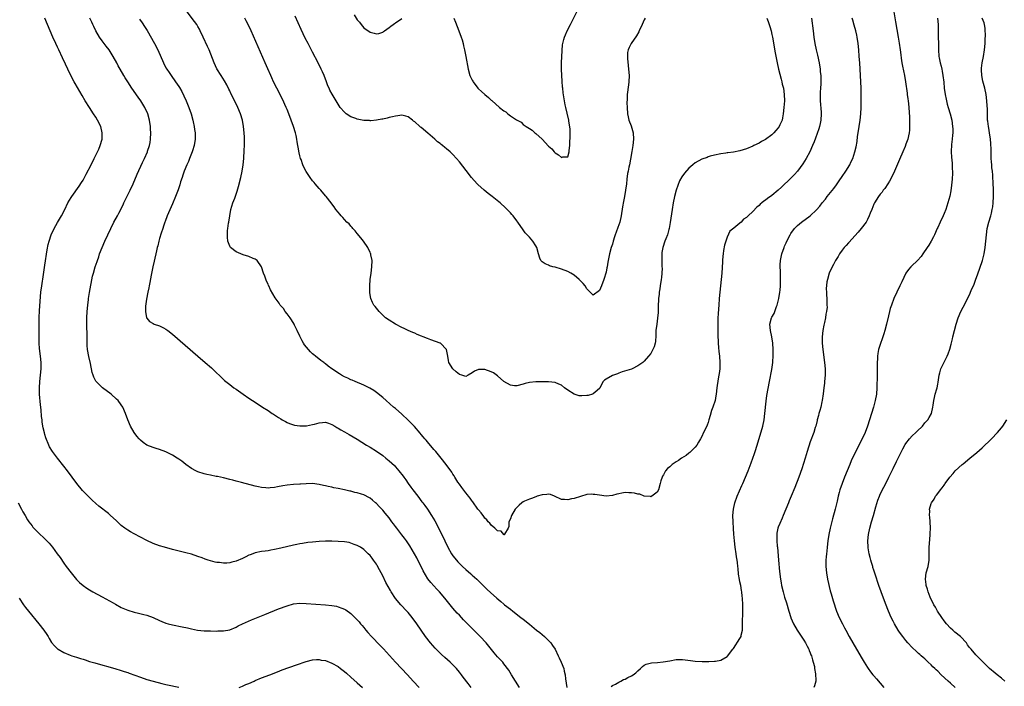
# Model space of a CAD drawing. Units: inches. Extents: x 2559000 to 2562000, y 1505156 to 1506000.
# Drawn here: x 2561535 to 2561844, y 1505361 to 1505570 of the extents above; entities that cross this region are included whole.
import ezdxf

# ---------------------------------------------------------------- set-up
doc = ezdxf.new("R2010")
doc.units = ezdxf.units.IN
doc.header["$MEASUREMENT"] = 0
doc.layers.add('LD25591503_10ft', color=132, linetype='Continuous')

msp = doc.modelspace()

# ---------------------------------------------------------------- linework, layer by layer
at = {"layer": 'LD25591503_10ft'}
for points, elevation in [([(2561671.28, 1505571), (2561671.77, 1505569.77), (2561672.32, 1505568.32), (2561672.87, 1505567), (2561673.57, 1505565), (2561673.84, 1505564.16), (2561674.15, 1505563), (2561674.28, 1505562.28), (2561674.64, 1505561), (2561675.08, 1505559), (2561675.76, 1505555), (2561676.34, 1505553), (2561676.54, 1505552.54), (2561677, 1505551.55), (2561677.18, 1505551.18), (2561677.29, 1505551), (2561678.82, 1505549), (2561679, 1505548.8), (2561679.94, 1505547.94), (2561681, 1505547), (2561682.11, 1505546.11), (2561683, 1505545.28), (2561683.16, 1505545.16), (2561685.63, 1505543), (2561687, 1505541.89), (2561687.56, 1505541.56), (2561688.23, 1505541), (2561689, 1505540.38), (2561690.95, 1505539.05), (2561692.34, 1505538.34), (2561693, 1505537.67), (2561693.99, 1505537), (2561695, 1505536.37), (2561695.8, 1505535.8), (2561696.69, 1505535), (2561697, 1505534.8), (2561699, 1505533), (2561701, 1505530.87), (2561702.03, 1505530.03), (2561702.73, 1505529), (2561703, 1505528.71), (2561704.14, 1505528.14), (2561705, 1505527.24), (2561705.49, 1505527.49), (2561707, 1505527.52), (2561707.48, 1505529), (2561707.47, 1505529.47), (2561707.6, 1505531), (2561707.6, 1505531.6), (2561707.79, 1505534.21), (2561707.71, 1505536.29), (2561707.38, 1505538.62), (2561707.3, 1505539), (2561706.79, 1505541.21), (2561706.35, 1505543), (2561706.16, 1505543.84), (2561705.93, 1505545), (2561705.54, 1505547.54), (2561705.41, 1505549), (2561705.36, 1505549.36), (2561705.24, 1505551.24), (2561705.14, 1505553), (2561705.07, 1505555), (2561705.08, 1505556.92), (2561705.22, 1505560.78), (2561705.38, 1505562.62), (2561705.43, 1505563), (2561705.74, 1505564.26), (2561705.96, 1505565), (2561706.26, 1505565.74), (2561706.84, 1505567), (2561707.81, 1505569), (2561710.25, 1505573.75)], 10220), ([(2561676.68, 1505361), (2561675.73, 1505362.27), (2561674.23, 1505364.23), (2561673.67, 1505365), (2561673, 1505365.88), (2561672.08, 1505367), (2561671, 1505368.14), (2561670.11, 1505369), (2561668.45, 1505370.45), (2561667.39, 1505371.39), (2561666.37, 1505372.37), (2561665.38, 1505373.38), (2561663.95, 1505375), (2561662.44, 1505377), (2561659.72, 1505381), (2561658.25, 1505383), (2561657, 1505384.51), (2561656.58, 1505385), (2561654.69, 1505387), (2561652.98, 1505388.98), (2561651.64, 1505391), (2561651.4, 1505391.4), (2561650, 1505394), (2561649, 1505396.03), (2561647.96, 1505397.96), (2561647.25, 1505399.25), (2561647, 1505399.66), (2561646.07, 1505401), (2561645.62, 1505401.62), (2561645, 1505402.4), (2561644.42, 1505403), (2561643, 1505404.32), (2561642.03, 1505405), (2561641, 1505405.61), (2561640.07, 1505405.93), (2561639, 1505406.35), (2561638.47, 1505406.47), (2561637, 1505406.69), (2561635, 1505406.85), (2561633, 1505406.93), (2561631.06, 1505406.94), (2561629, 1505406.84), (2561627, 1505406.65), (2561625.52, 1505406.49), (2561623.77, 1505406.23), (2561623, 1505406.1), (2561622.07, 1505405.93), (2561621, 1505405.7), (2561617, 1505404.7), (2561615, 1505404.26), (2561613.9, 1505404.1), (2561613, 1505403.93), (2561612.16, 1505403.84), (2561611, 1505403.66), (2561609, 1505403.28), (2561608.24, 1505403), (2561607.38, 1505402.62), (2561607, 1505402.49), (2561606.04, 1505402.04), (2561605, 1505401.49), (2561603, 1505400.66), (2561601.65, 1505400.35), (2561601, 1505400.15), (2561600.05, 1505400.05), (2561599, 1505400.02), (2561597.81, 1505400.19), (2561597, 1505400.26), (2561596.39, 1505400.39), (2561595, 1505400.74), (2561594.22, 1505401), (2561593.32, 1505401.32), (2561592.34, 1505401.66), (2561591, 1505402.16), (2561589, 1505402.8), (2561587.27, 1505403.27), (2561583, 1505404.31), (2561580.55, 1505405), (2561579, 1505405.5), (2561577, 1505406.21), (2561575, 1505407.1), (2561571, 1505409.23), (2561569.84, 1505409.84), (2561569, 1505410.35), (2561568.11, 1505411), (2561567, 1505411.85), (2561565.82, 1505413), (2561565.38, 1505413.38), (2561563.66, 1505415), (2561563, 1505415.57), (2561559.95, 1505417.95), (2561559, 1505418.74), (2561557.83, 1505419.83), (2561556.63, 1505421), (2561554.86, 1505422.86), (2561553.08, 1505425), (2561550.08, 1505429), (2561549, 1505430.42), (2561546.94, 1505433), (2561545.41, 1505435), (2561544.53, 1505436.53), (2561544.29, 1505437), (2561543.34, 1505439.34), (2561543, 1505440.4), (2561542.87, 1505440.87), (2561542.51, 1505442.51), (2561542.23, 1505444.23), (2561542.15, 1505445), (2561542.01, 1505446.01), (2561541.83, 1505448.17), (2561541.67, 1505449.67), (2561541.38, 1505453), (2561541.36, 1505453.36), (2561541.31, 1505455), (2561541.4, 1505457), (2561541.89, 1505461), (2561541.89, 1505461.89), (2561541.91, 1505463), (2561541.71, 1505465), (2561541.39, 1505467.39), (2561541.28, 1505469), (2561541.25, 1505470.75), (2561541.21, 1505471.21), (2561541.23, 1505473), (2561541.22, 1505477), (2561541.31, 1505479.31), (2561541.81, 1505485), (2561542.04, 1505487), (2561542.61, 1505490.61), (2561543, 1505493.47), (2561543.72, 1505498.28), (2561544.06, 1505499.94), (2561544.33, 1505501), (2561544.98, 1505503), (2561545.91, 1505505), (2561547, 1505506.92), (2561548.23, 1505509), (2561549.28, 1505511), (2561550.27, 1505513), (2561551.27, 1505514.73), (2561551.44, 1505515), (2561553.77, 1505518.23), (2561554.55, 1505519.45), (2561555, 1505520.21), (2561555.44, 1505521), (2561555.99, 1505522.01), (2561557.54, 1505525), (2561558.53, 1505527), (2561559.91, 1505529.91), (2561560.38, 1505531), (2561560.95, 1505533), (2561561.03, 1505535), (2561560.56, 1505537), (2561559.58, 1505539), (2561559, 1505539.87), (2561558.32, 1505541), (2561557, 1505542.93), (2561555.68, 1505545), (2561554.69, 1505546.69), (2561553.24, 1505549.24), (2561552.5, 1505550.5), (2561552.22, 1505551), (2561551.16, 1505553), (2561550.18, 1505555), (2561549.48, 1505556.52), (2561548.57, 1505558.57), (2561547.43, 1505561), (2561547, 1505561.87), (2561546.46, 1505563), (2561545.54, 1505565), (2561544.66, 1505567), (2561543.83, 1505569), (2561543.06, 1505571)], 10280), ([(2561691.9, 1505361), (2561690.58, 1505363), (2561689.34, 1505365), (2561688.49, 1505366.49), (2561687, 1505368.5), (2561686.59, 1505369), (2561685, 1505370.68), (2561683.9, 1505371.9), (2561681.39, 1505375), (2561679.48, 1505377), (2561678.23, 1505378.23), (2561675.53, 1505381), (2561674.29, 1505382.29), (2561673, 1505383.68), (2561672.37, 1505384.37), (2561671, 1505385.96), (2561668.49, 1505389), (2561666.74, 1505391), (2561665.89, 1505391.89), (2561664.01, 1505394.01), (2561663.16, 1505395.16), (2561662.37, 1505396.37), (2561661.66, 1505397.66), (2561661.02, 1505399), (2561660.03, 1505401), (2561659.66, 1505401.66), (2561658.97, 1505403), (2561657.49, 1505405.49), (2561656.44, 1505407), (2561655.85, 1505407.85), (2561655, 1505408.93), (2561653.4, 1505411), (2561653, 1505411.56), (2561652.38, 1505412.38), (2561651.88, 1505413), (2561651, 1505414.22), (2561649.72, 1505415.72), (2561649, 1505416.61), (2561648.65, 1505417), (2561647.84, 1505417.84), (2561647, 1505418.74), (2561646.74, 1505419), (2561645.8, 1505419.8), (2561645, 1505420.39), (2561644.62, 1505420.62), (2561643.31, 1505421.31), (2561643, 1505421.45), (2561642.32, 1505421.68), (2561641, 1505422.1), (2561640.24, 1505422.24), (2561639, 1505422.6), (2561638.64, 1505422.64), (2561636.98, 1505423.02), (2561635, 1505423.4), (2561633.64, 1505423.64), (2561633, 1505423.83), (2561631.88, 1505424.12), (2561631, 1505424.31), (2561630.41, 1505424.41), (2561629, 1505424.75), (2561627, 1505424.98), (2561625, 1505424.93), (2561623.21, 1505424.79), (2561623, 1505424.79), (2561621, 1505424.68), (2561619, 1505424.51), (2561617.67, 1505424.33), (2561615.96, 1505423.96), (2561615, 1505423.81), (2561613.63, 1505423.63), (2561613, 1505423.59), (2561612.32, 1505423.68), (2561611, 1505423.75), (2561610.02, 1505423.98), (2561609, 1505424.19), (2561604.67, 1505425.33), (2561603, 1505425.73), (2561601.98, 1505426.02), (2561601, 1505426.26), (2561599, 1505426.8), (2561598.14, 1505427), (2561597.19, 1505427.19), (2561596.74, 1505427.26), (2561595, 1505427.59), (2561593.87, 1505427.87), (2561593, 1505428), (2561591, 1505428.67), (2561590.36, 1505429), (2561589, 1505429.74), (2561587.19, 1505431), (2561585.97, 1505431.97), (2561585, 1505432.69), (2561584.52, 1505433), (2561583, 1505433.93), (2561581, 1505434.92), (2561579, 1505435.7), (2561577.98, 1505435.98), (2561577, 1505436.31), (2561575.04, 1505437.04), (2561573.84, 1505437.84), (2561573, 1505438.56), (2561572.59, 1505439), (2561571.87, 1505439.87), (2561571.03, 1505441), (2561569.89, 1505443), (2561569, 1505445), (2561568.3, 1505447), (2561567.43, 1505449), (2561567, 1505449.64), (2561566, 1505451), (2561565.5, 1505451.5), (2561563.81, 1505453), (2561561.05, 1505455.05), (2561559.1, 1505457), (2561559.06, 1505457.06), (2561558.37, 1505458.37), (2561558.14, 1505459), (2561557.88, 1505459.88), (2561557.36, 1505462.64), (2561556.85, 1505464.85), (2561556.41, 1505467), (2561556.3, 1505468.3), (2561556.25, 1505469), (2561556.25, 1505472.25), (2561556.19, 1505473.81), (2561556.18, 1505475), (2561556.21, 1505476.21), (2561556.21, 1505477), (2561556.32, 1505479), (2561556.47, 1505481), (2561556.68, 1505482.68), (2561556.7, 1505483), (2561557.03, 1505484.97), (2561558, 1505490), (2561558.23, 1505491), (2561558.82, 1505493), (2561559.38, 1505494.62), (2561559.5, 1505495), (2561559.9, 1505496.1), (2561560.2, 1505497), (2561560.98, 1505499), (2561561.86, 1505501), (2561563.72, 1505505), (2561564.7, 1505507), (2561565.78, 1505509), (2561566.22, 1505509.78), (2561567.54, 1505512.46), (2561567.79, 1505513), (2561569.81, 1505517), (2561570.72, 1505519), (2561571.97, 1505522.03), (2561573.66, 1505525.66), (2561574.32, 1505527), (2561575.18, 1505529), (2561575.25, 1505529.25), (2561575.85, 1505531), (2561576.03, 1505531.97), (2561576.15, 1505533), (2561576.21, 1505535), (2561576.19, 1505536.19), (2561576.14, 1505537), (2561575.89, 1505539), (2561575.34, 1505541), (2561574.38, 1505543), (2561573.12, 1505545), (2561572.24, 1505546.24), (2561570.34, 1505549), (2561569.01, 1505551), (2561568.23, 1505552.23), (2561567.77, 1505553), (2561566.65, 1505555), (2561566.06, 1505556.06), (2561565.57, 1505557), (2561564.45, 1505559), (2561563.15, 1505561), (2561562.23, 1505562.23), (2561561.62, 1505563), (2561561, 1505563.83), (2561560.17, 1505565), (2561558.99, 1505567), (2561558.39, 1505568.39), (2561558.08, 1505569), (2561557.76, 1505569.76), (2561557.17, 1505571)], 10270), ([(2561572.69, 1505570.69), (2561573.52, 1505569.52), (2561574.32, 1505568.32), (2561575.08, 1505567.08), (2561577.45, 1505563), (2561578.46, 1505561), (2561580.18, 1505557), (2561581, 1505555.43), (2561581.24, 1505555), (2561581.97, 1505553.97), (2561582.6, 1505553), (2561584.03, 1505551), (2561585, 1505549.56), (2561585.22, 1505549.22), (2561585.95, 1505547.95), (2561586.63, 1505546.63), (2561587.38, 1505545), (2561588.2, 1505543), (2561588.9, 1505541), (2561589.45, 1505539), (2561589.56, 1505538.44), (2561589.88, 1505537), (2561589.99, 1505536.01), (2561590.16, 1505535), (2561590.16, 1505533.84), (2561590.2, 1505533), (2561589.89, 1505531), (2561589.32, 1505529.32), (2561589.23, 1505529), (2561588.4, 1505527), (2561588.03, 1505525.97), (2561587.53, 1505525), (2561586.7, 1505523), (2561586.32, 1505521.68), (2561586.04, 1505521), (2561585.61, 1505519.61), (2561585.34, 1505518.66), (2561584.84, 1505517.16), (2561583.99, 1505515), (2561583, 1505512.77), (2561581.4, 1505509), (2561580.77, 1505507.23), (2561580.67, 1505507), (2561580.27, 1505505.73), (2561580, 1505505), (2561579.5, 1505503.5), (2561579, 1505501.89), (2561578.75, 1505501), (2561578.42, 1505499.58), (2561578.27, 1505499), (2561578.04, 1505497.96), (2561577.26, 1505494.74), (2561576.87, 1505493), (2561576.34, 1505490.34), (2561575.96, 1505488.04), (2561575.71, 1505487), (2561575.62, 1505486.38), (2561575.28, 1505485), (2561574.88, 1505482.88), (2561574.63, 1505480.63), (2561574.62, 1505479), (2561574.95, 1505477), (2561575, 1505476.9), (2561575.82, 1505475.82), (2561577, 1505475.15), (2561577.35, 1505475), (2561579, 1505474.42), (2561580.2, 1505473.8), (2561581, 1505473.41), (2561581.57, 1505473), (2561583, 1505471.86), (2561590.99, 1505465), (2561593.3, 1505463), (2561595.26, 1505461.26), (2561599.37, 1505457.37), (2561599.8, 1505457), (2561601, 1505456.08), (2561602.33, 1505455), (2561603, 1505454.57), (2561605.19, 1505453), (2561607, 1505451.81), (2561608.15, 1505451), (2561609.91, 1505449.91), (2561611.25, 1505449), (2561613, 1505447.89), (2561614.35, 1505447), (2561614.76, 1505446.76), (2561615, 1505446.57), (2561616.27, 1505445.73), (2561617, 1505445.26), (2561617.44, 1505445), (2561618.45, 1505444.45), (2561619, 1505444.13), (2561619.79, 1505443.79), (2561621, 1505443.39), (2561621.31, 1505443.31), (2561623, 1505443.08), (2561625, 1505443.08), (2561625.09, 1505443.09), (2561627, 1505443.47), (2561627.63, 1505443.63), (2561629, 1505444.08), (2561630.13, 1505444.13), (2561631, 1505444.22), (2561631.94, 1505443.94), (2561633, 1505443.56), (2561633.99, 1505443), (2561634.58, 1505442.58), (2561635, 1505442.32), (2561635.85, 1505441.85), (2561637, 1505441.17), (2561638.42, 1505440.42), (2561639.7, 1505439.7), (2561641, 1505438.9), (2561643.93, 1505437), (2561645, 1505436.37), (2561647, 1505435.12), (2561649, 1505433.77), (2561649.96, 1505433), (2561651, 1505432.13), (2561652.62, 1505430.62), (2561653, 1505430.2), (2561654.07, 1505429), (2561655.35, 1505427.35), (2561655.58, 1505427), (2561656.17, 1505426.17), (2561656.97, 1505425), (2561657.84, 1505423.84), (2561658.44, 1505423), (2561659.96, 1505421), (2561661.29, 1505419.29), (2561661.5, 1505419), (2561662.16, 1505418.16), (2561663.01, 1505417), (2561664.3, 1505415), (2561665.27, 1505413.27), (2561667.52, 1505409), (2561669.43, 1505405), (2561670.57, 1505403), (2561671, 1505402.36), (2561672.07, 1505401), (2561672.49, 1505400.49), (2561673, 1505399.95), (2561673.97, 1505399), (2561675, 1505398.04), (2561676.64, 1505396.64), (2561677, 1505396.3), (2561678.47, 1505395), (2561679.77, 1505393.77), (2561681.76, 1505391.76), (2561682.79, 1505390.79), (2561684.77, 1505389), (2561686, 1505388), (2561687, 1505387.13), (2561687.18, 1505387), (2561689, 1505385.57), (2561689.77, 1505385), (2561692.26, 1505383), (2561693, 1505382.45), (2561695, 1505380.84), (2561697.24, 1505379), (2561698.23, 1505378.23), (2561699.66, 1505377), (2561701.35, 1505375.35), (2561701.64, 1505375), (2561702.23, 1505374.23), (2561703.01, 1505373.01), (2561704.04, 1505371), (2561704.35, 1505370.35), (2561704.96, 1505369), (2561705.72, 1505367), (2561705.87, 1505366.13), (2561706.16, 1505365), (2561706.26, 1505363.74), (2561706.73, 1505361)], 10260), ([(2561783.48, 1505571), (2561783.91, 1505567), (2561784.16, 1505565), (2561784.48, 1505563), (2561784.9, 1505561), (2561785.32, 1505559.32), (2561785.83, 1505557), (2561786.13, 1505555), (2561786.19, 1505554.19), (2561786.31, 1505553), (2561786.37, 1505551), (2561786.36, 1505550.36), (2561786.3, 1505549), (2561786.2, 1505547.8), (2561786.18, 1505547), (2561786.19, 1505546.19), (2561786.17, 1505545), (2561786.46, 1505541.54), (2561786.5, 1505541), (2561786.36, 1505539), (2561786.11, 1505537.89), (2561785.9, 1505537), (2561785.7, 1505536.3), (2561784.67, 1505533.33), (2561784.22, 1505532.22), (2561783.76, 1505531), (2561782.87, 1505529), (2561781.81, 1505527), (2561780.73, 1505525.27), (2561779.9, 1505524.1), (2561779, 1505522.93), (2561778.1, 1505521.9), (2561777, 1505520.76), (2561774.04, 1505517.96), (2561773, 1505517.03), (2561771, 1505515.4), (2561769.62, 1505514.38), (2561769, 1505513.89), (2561768.47, 1505513.53), (2561767.85, 1505513), (2561767.38, 1505512.62), (2561767, 1505512.25), (2561766.28, 1505511.72), (2561765, 1505510.36), (2561763.54, 1505509), (2561763, 1505508.42), (2561762.08, 1505507.92), (2561761.33, 1505507), (2561761, 1505506.67), (2561759.11, 1505505.11), (2561757.87, 1505504.13), (2561757, 1505502.32), (2561756.53, 1505501), (2561756.19, 1505499.81), (2561755.88, 1505498.12), (2561755.74, 1505497), (2561755.64, 1505496.36), (2561755.53, 1505495), (2561755.48, 1505494.52), (2561755.3, 1505491), (2561755.14, 1505489), (2561754.69, 1505485), (2561754.5, 1505483), (2561754.34, 1505481), (2561754.23, 1505479.77), (2561754.19, 1505478.19), (2561754.09, 1505477), (2561754.08, 1505476.08), (2561754.03, 1505475), (2561754.04, 1505472.04), (2561754.08, 1505471), (2561754.16, 1505469.84), (2561754.18, 1505469), (2561754.31, 1505467.69), (2561754.39, 1505466.39), (2561754.55, 1505465), (2561754.72, 1505463), (2561754.68, 1505461), (2561754.45, 1505459.55), (2561754.38, 1505459), (2561754.16, 1505457.84), (2561753.78, 1505455), (2561753.55, 1505453), (2561753.48, 1505452.52), (2561753.18, 1505451), (2561752.52, 1505449), (2561752.11, 1505447.89), (2561751.64, 1505446.36), (2561751.28, 1505445), (2561751, 1505444.14), (2561750.69, 1505443.31), (2561750.06, 1505441.94), (2561749.58, 1505441), (2561749, 1505439.8), (2561748.58, 1505439), (2561748, 1505438), (2561747.45, 1505437), (2561747, 1505436.39), (2561745.31, 1505434.69), (2561745, 1505434.48), (2561744.16, 1505433.84), (2561742.63, 1505433), (2561741.72, 1505432.28), (2561741, 1505431.8), (2561739.75, 1505431), (2561739, 1505430.25), (2561738.31, 1505429.69), (2561737.66, 1505429), (2561737.39, 1505428.61), (2561737, 1505427.78), (2561736.69, 1505427.31), (2561736.58, 1505427), (2561736.17, 1505425.83), (2561736.01, 1505425), (2561735.41, 1505423), (2561735, 1505422.32), (2561733.31, 1505421), (2561733, 1505420.88), (2561732.9, 1505420.9), (2561731, 1505421.08), (2561729.65, 1505421.65), (2561729, 1505421.71), (2561727.97, 1505421.97), (2561727, 1505422.12), (2561726.11, 1505422.11), (2561725, 1505422.18), (2561723.93, 1505421.93), (2561723, 1505421.79), (2561722.37, 1505421.63), (2561721, 1505421.21), (2561719, 1505421.07), (2561717, 1505421.35), (2561715.52, 1505421.52), (2561715, 1505421.6), (2561714.36, 1505421.64), (2561713, 1505421.54), (2561710.98, 1505420.98), (2561709, 1505420.35), (2561708.2, 1505420.2), (2561707, 1505419.86), (2561706, 1505420), (2561705, 1505420.04), (2561702.85, 1505421), (2561701.59, 1505421.59), (2561701, 1505421.67), (2561700.42, 1505421.58), (2561699, 1505421.48), (2561697.45, 1505421), (2561697, 1505420.82), (2561695.64, 1505420.36), (2561695, 1505420.09), (2561693.45, 1505419.45), (2561693, 1505419.28), (2561692.58, 1505419), (2561691.75, 1505418.25), (2561691, 1505417.52), (2561690.53, 1505417), (2561689.31, 1505415), (2561689, 1505413.96), (2561688.57, 1505413), (2561688.48, 1505411.52), (2561688.26, 1505411), (2561687.14, 1505409.14), (2561687.12, 1505409), (2561687.06, 1505408.94), (2561687, 1505408.95), (2561686.98, 1505408.98), (2561686.92, 1505409), (2561686.07, 1505410.07), (2561685, 1505410.18), (2561684.13, 1505411), (2561683, 1505411.91), (2561682.55, 1505412.55), (2561682.06, 1505413), (2561681.61, 1505413.61), (2561681, 1505414.16), (2561680.68, 1505414.68), (2561679.82, 1505415.82), (2561679, 1505416.77), (2561678.85, 1505417), (2561677.22, 1505419.22), (2561677, 1505419.46), (2561676.38, 1505420.38), (2561675.89, 1505421), (2561675.51, 1505421.51), (2561675, 1505422.07), (2561673.76, 1505423.76), (2561673, 1505424.76), (2561672.56, 1505425.44), (2561671.6, 1505427), (2561671.38, 1505427.38), (2561671, 1505427.93), (2561670.61, 1505428.61), (2561668.89, 1505431), (2561667.34, 1505433), (2561665.65, 1505435), (2561665, 1505435.73), (2561663, 1505438.06), (2561662.58, 1505438.58), (2561662.21, 1505439), (2561661.67, 1505439.67), (2561661, 1505440.43), (2561660.75, 1505440.75), (2561658.89, 1505442.89), (2561657.93, 1505443.93), (2561657, 1505444.85), (2561655, 1505446.77), (2561653, 1505448.51), (2561652.39, 1505449), (2561650.04, 1505451), (2561649, 1505451.97), (2561647, 1505453.6), (2561646.17, 1505454.17), (2561644.92, 1505454.92), (2561643, 1505455.88), (2561640.32, 1505457), (2561639.41, 1505457.41), (2561639, 1505457.57), (2561638.03, 1505458.03), (2561637, 1505458.51), (2561636.07, 1505459), (2561635.4, 1505459.4), (2561633.02, 1505461), (2561631.83, 1505461.83), (2561631, 1505462.57), (2561630.75, 1505462.75), (2561630.46, 1505463), (2561629.59, 1505463.59), (2561627.86, 1505465), (2561627.37, 1505465.37), (2561627, 1505465.72), (2561626.32, 1505466.32), (2561625.68, 1505467), (2561624.48, 1505468.48), (2561624.11, 1505469), (2561623.72, 1505469.72), (2561623.08, 1505471), (2561623, 1505471.21), (2561622.19, 1505473), (2561621.35, 1505474.65), (2561621.19, 1505475), (2561620.4, 1505476.4), (2561619.93, 1505477), (2561619, 1505478.28), (2561618.42, 1505479), (2561617.86, 1505479.86), (2561616.85, 1505481), (2561616.46, 1505481.54), (2561615.27, 1505483.27), (2561614.54, 1505484.54), (2561613.77, 1505485.77), (2561613.24, 1505487), (2561613.15, 1505487.15), (2561613, 1505487.49), (2561612.49, 1505488.49), (2561611.98, 1505490.02), (2561611.6, 1505491), (2561611, 1505493), (2561609.58, 1505495), (2561609, 1505495.39), (2561608.39, 1505495.61), (2561607, 1505496.23), (2561605.26, 1505496.74), (2561604.48, 1505497), (2561603, 1505497.63), (2561601.23, 1505499), (2561601, 1505499.42), (2561600.4, 1505501), (2561600.27, 1505502.27), (2561600.27, 1505503), (2561600.34, 1505504.34), (2561600.44, 1505505), (2561600.62, 1505506.62), (2561600.7, 1505507), (2561600.98, 1505508.98), (2561601.38, 1505511), (2561601.97, 1505513), (2561602.55, 1505514.55), (2561602.81, 1505515.19), (2561603.34, 1505516.66), (2561603.8, 1505518.2), (2561604.48, 1505521), (2561604.87, 1505523), (2561605.18, 1505525), (2561605.4, 1505527), (2561605.43, 1505527.43), (2561605.57, 1505529), (2561605.57, 1505529.57), (2561605.67, 1505531), (2561605.64, 1505531.64), (2561605.67, 1505533), (2561605.62, 1505533.62), (2561605.56, 1505535), (2561605.35, 1505537), (2561604.99, 1505539), (2561604.36, 1505541), (2561603.52, 1505543), (2561602.03, 1505546.03), (2561601.38, 1505547.38), (2561601, 1505548.22), (2561600.74, 1505548.74), (2561600.05, 1505550.05), (2561599.34, 1505551.34), (2561598.29, 1505553), (2561597, 1505555.1), (2561596.12, 1505557), (2561594.5, 1505561), (2561594.04, 1505562.04), (2561592.63, 1505565), (2561591.73, 1505567), (2561591.48, 1505567.48), (2561591, 1505568.38), (2561590.65, 1505569), (2561589.96, 1505569.96), (2561587.7, 1505573)], 10250), ([(2561769.4, 1505571), (2561769.88, 1505569.88), (2561770.16, 1505569), (2561770.39, 1505568.39), (2561770.74, 1505567), (2561771, 1505565.84), (2561771.17, 1505565), (2561772.05, 1505560.05), (2561772.67, 1505557), (2561773.13, 1505555), (2561773.89, 1505551.89), (2561774.13, 1505551), (2561774.28, 1505550.28), (2561774.6, 1505549), (2561774.9, 1505547), (2561774.93, 1505545), (2561774.79, 1505543), (2561774.58, 1505541), (2561774.35, 1505539.66), (2561774.18, 1505539), (2561773.52, 1505537.52), (2561773.31, 1505537), (2561773, 1505536.55), (2561772.29, 1505535.71), (2561771.65, 1505535), (2561771, 1505534.37), (2561769, 1505532.92), (2561767.75, 1505532.25), (2561767, 1505531.81), (2561765.31, 1505531), (2561765, 1505530.83), (2561763, 1505529.95), (2561761, 1505529.33), (2561759, 1505528.96), (2561757.23, 1505528.77), (2561757, 1505528.7), (2561756.6, 1505528.6), (2561755, 1505528.42), (2561753, 1505527.99), (2561751.66, 1505527.66), (2561751, 1505527.46), (2561750.68, 1505527.32), (2561749, 1505526.71), (2561747, 1505525.6), (2561746.22, 1505525), (2561745.55, 1505524.45), (2561745, 1505523.89), (2561743.64, 1505522.36), (2561742.81, 1505521.19), (2561742.09, 1505519.91), (2561741.5, 1505518.5), (2561741.02, 1505516.98), (2561740.51, 1505515), (2561740.08, 1505513), (2561739.74, 1505511), (2561739.13, 1505506.87), (2561738.8, 1505505), (2561738.7, 1505504.7), (2561738.25, 1505503), (2561737.73, 1505501.73), (2561737.45, 1505501), (2561736.76, 1505499), (2561736.52, 1505497.48), (2561736.46, 1505497), (2561736.49, 1505496.49), (2561736.46, 1505495), (2561736.49, 1505493.51), (2561736.55, 1505493), (2561736.57, 1505492.57), (2561736.53, 1505491), (2561736.37, 1505489.63), (2561736.32, 1505489), (2561735.99, 1505487), (2561735.88, 1505486.12), (2561735.67, 1505485), (2561735.63, 1505484.37), (2561735.46, 1505483), (2561735.46, 1505482.54), (2561735.4, 1505481), (2561735.34, 1505478.66), (2561735.17, 1505476.83), (2561734.9, 1505475), (2561734.65, 1505473), (2561734.59, 1505471.41), (2561734.47, 1505469.53), (2561734.39, 1505469), (2561734.09, 1505467.91), (2561733.72, 1505467), (2561733, 1505465.82), (2561732.36, 1505465), (2561731, 1505463.42), (2561730.5, 1505463), (2561729, 1505461.87), (2561727.2, 1505461), (2561727, 1505460.92), (2561724.04, 1505460.04), (2561723, 1505459.65), (2561722.59, 1505459.41), (2561721.34, 1505459), (2561721, 1505458.86), (2561719, 1505457.74), (2561718.57, 1505457.43), (2561718.13, 1505457), (2561717.7, 1505456.3), (2561717.05, 1505454.95), (2561716.23, 1505454.23), (2561715, 1505453.1), (2561714.78, 1505453), (2561713.36, 1505452.64), (2561713, 1505452.58), (2561711.44, 1505452.56), (2561711, 1505452.52), (2561710.56, 1505452.56), (2561709, 1505453.03), (2561707, 1505454.25), (2561705.94, 1505455), (2561705, 1505455.82), (2561704.15, 1505456.15), (2561703, 1505456.71), (2561701, 1505456.87), (2561699, 1505456.87), (2561697, 1505456.89), (2561695, 1505456.73), (2561693.6, 1505456.4), (2561693, 1505456.2), (2561691, 1505455.67), (2561690.3, 1505455.7), (2561689, 1505455.84), (2561687, 1505457.03), (2561685, 1505458.78), (2561683.69, 1505459.69), (2561683, 1505460.02), (2561681, 1505460.78), (2561680.74, 1505460.74), (2561679, 1505460.82), (2561677.77, 1505460.23), (2561677, 1505459.69), (2561675.73, 1505459), (2561675, 1505458.55), (2561673.77, 1505459), (2561673, 1505459.24), (2561672.03, 1505460.03), (2561670.98, 1505461), (2561669.74, 1505463), (2561669.56, 1505463.56), (2561669.4, 1505465), (2561669.01, 1505467), (2561667.06, 1505469), (2561667, 1505469.04), (2561665.51, 1505469.51), (2561664.05, 1505470.05), (2561663, 1505470.46), (2561659.8, 1505471.8), (2561659, 1505472.14), (2561658.42, 1505472.42), (2561657, 1505473.03), (2561655.67, 1505473.67), (2561655, 1505473.97), (2561653, 1505475), (2561651, 1505476.21), (2561649.89, 1505477), (2561649, 1505477.79), (2561647.83, 1505479), (2561646.56, 1505480.56), (2561646.21, 1505481), (2561645.77, 1505481.77), (2561645.2, 1505483), (2561645, 1505484.19), (2561644.9, 1505484.9), (2561644.9, 1505487), (2561645.04, 1505488.96), (2561645.35, 1505491), (2561645.6, 1505493), (2561645.63, 1505495), (2561645.29, 1505496.71), (2561645.25, 1505497), (2561645.18, 1505497.18), (2561645, 1505497.55), (2561644.56, 1505498.56), (2561644.32, 1505499), (2561642.93, 1505501), (2561642.11, 1505502.11), (2561641, 1505503.41), (2561640.3, 1505504.3), (2561639.62, 1505505), (2561639.35, 1505505.35), (2561639, 1505505.71), (2561638.42, 1505506.42), (2561637.77, 1505507), (2561637, 1505507.86), (2561636.48, 1505508.48), (2561635.91, 1505509), (2561635.52, 1505509.52), (2561635, 1505510.12), (2561634.32, 1505511), (2561633.78, 1505511.78), (2561633, 1505512.74), (2561632.83, 1505513), (2561631.22, 1505515), (2561631, 1505515.21), (2561629.53, 1505517), (2561629, 1505517.57), (2561627.83, 1505519), (2561627.44, 1505519.44), (2561627, 1505520), (2561626.27, 1505521), (2561625, 1505522.9), (2561624.26, 1505524.26), (2561623.95, 1505525), (2561623.37, 1505526.63), (2561623.22, 1505527), (2561623, 1505527.84), (2561622.78, 1505528.78), (2561622.47, 1505530.47), (2561622.4, 1505531), (2561622.17, 1505532.17), (2561622.06, 1505533), (2561621.81, 1505534.19), (2561621.61, 1505535), (2561621.02, 1505537), (2561620.31, 1505539), (2561619.54, 1505541), (2561619, 1505542.3), (2561618.7, 1505543), (2561617.52, 1505545.52), (2561615.72, 1505549), (2561614.75, 1505551), (2561614.21, 1505552.21), (2561613.85, 1505553), (2561612.9, 1505555.09), (2561612.07, 1505557), (2561607.74, 1505567), (2561606.79, 1505569), (2561606.17, 1505570.17), (2561605.77, 1505571)], 10240), ([(2561731.27, 1505571), (2561731, 1505570.43), (2561730.37, 1505569), (2561729.44, 1505567), (2561729.29, 1505566.71), (2561728.54, 1505565.46), (2561726.9, 1505563), (2561726.25, 1505561.74), (2561725.98, 1505561), (2561725.78, 1505560.22), (2561725.7, 1505559), (2561725.68, 1505558.32), (2561725.91, 1505556.09), (2561726.07, 1505555), (2561726.25, 1505553), (2561726.19, 1505551), (2561726.04, 1505550.04), (2561725.66, 1505547), (2561725.61, 1505545.61), (2561725.55, 1505544.45), (2561725.6, 1505543), (2561725.76, 1505541), (2561725.99, 1505540.01), (2561726.19, 1505539), (2561726.84, 1505537.16), (2561727.47, 1505535), (2561727.59, 1505533), (2561727.39, 1505531), (2561727.11, 1505529.11), (2561726.71, 1505526.71), (2561726.35, 1505525), (2561726.2, 1505524.2), (2561725.92, 1505523), (2561725.77, 1505522.23), (2561725.52, 1505520.48), (2561725.37, 1505519), (2561725.12, 1505517), (2561724.79, 1505515), (2561724.5, 1505513.5), (2561724.2, 1505511.8), (2561723.73, 1505509), (2561723.28, 1505507), (2561723, 1505506.18), (2561722.73, 1505505.27), (2561722.19, 1505503.81), (2561721.88, 1505503), (2561721.66, 1505502.34), (2561721.24, 1505501), (2561721, 1505500.13), (2561720.65, 1505499), (2561720.1, 1505497), (2561719.69, 1505495), (2561719.61, 1505494.39), (2561719.33, 1505493), (2561719.3, 1505492.7), (2561719, 1505491.27), (2561718.29, 1505489), (2561717.59, 1505487), (2561717, 1505485.53), (2561715, 1505484.1), (2561713, 1505486.03), (2561712.41, 1505487), (2561711.79, 1505487.79), (2561710.61, 1505489), (2561709, 1505490.32), (2561707.91, 1505491), (2561707, 1505491.48), (2561705, 1505492.23), (2561703, 1505492.82), (2561702.27, 1505493), (2561701.3, 1505493.3), (2561701, 1505493.45), (2561699.91, 1505493.91), (2561699, 1505494.52), (2561698.51, 1505495), (2561698.29, 1505495.71), (2561697.86, 1505497), (2561697.34, 1505499), (2561697, 1505499.59), (2561696.08, 1505501), (2561695, 1505502.23), (2561694.29, 1505503), (2561693.68, 1505503.68), (2561693, 1505504.55), (2561691.33, 1505507), (2561691, 1505507.42), (2561689.86, 1505509), (2561689.43, 1505509.43), (2561689, 1505509.92), (2561688.47, 1505510.47), (2561688, 1505511), (2561687.45, 1505511.45), (2561685.8, 1505513), (2561685.34, 1505513.34), (2561683.33, 1505515), (2561681.99, 1505515.99), (2561680.8, 1505517), (2561678.79, 1505518.79), (2561678.58, 1505519), (2561676.82, 1505521), (2561675.14, 1505523.14), (2561673, 1505525.95), (2561672.13, 1505527), (2561671, 1505528.2), (2561670.15, 1505529), (2561669, 1505529.98), (2561668.4, 1505530.4), (2561667.77, 1505531), (2561667.33, 1505531.33), (2561667, 1505531.63), (2561666.18, 1505532.18), (2561665.36, 1505533), (2561663.12, 1505534.88), (2561661, 1505536.64), (2561660.77, 1505536.77), (2561660.58, 1505537), (2561659, 1505538.45), (2561658.66, 1505538.66), (2561658.32, 1505539), (2561657, 1505540.03), (2561656.25, 1505540.25), (2561655, 1505540.53), (2561653.68, 1505540.32), (2561653, 1505540.26), (2561652.02, 1505539.98), (2561651, 1505539.77), (2561650.4, 1505539.6), (2561649, 1505539.33), (2561648.73, 1505539.27), (2561647.02, 1505538.98), (2561645.21, 1505538.79), (2561645, 1505538.8), (2561644.83, 1505538.83), (2561643, 1505538.89), (2561641, 1505539.27), (2561640.53, 1505539.47), (2561639, 1505540.07), (2561637.54, 1505541), (2561637.24, 1505541.24), (2561637, 1505541.47), (2561635.68, 1505543), (2561635, 1505543.98), (2561634.41, 1505545), (2561633.44, 1505546.56), (2561633.09, 1505547.09), (2561632.39, 1505548.39), (2561632.14, 1505549), (2561631.79, 1505549.79), (2561631.35, 1505551), (2561630.59, 1505553), (2561630.11, 1505554.11), (2561629.69, 1505555), (2561628.71, 1505557), (2561627, 1505560.35), (2561625.58, 1505563), (2561624.7, 1505564.7), (2561624.04, 1505566.04), (2561623.41, 1505567.41), (2561621.56, 1505571.56)], 10230), ([(2561640.04, 1505572.04), (2561641, 1505570.47), (2561641.67, 1505569.67), (2561642.17, 1505569), (2561643, 1505567.97), (2561645, 1505566.53), (2561646.27, 1505566.27), (2561647, 1505566.06), (2561647.8, 1505566.2), (2561649, 1505566.59), (2561649.24, 1505566.76), (2561649.5, 1505567), (2561651, 1505568.05), (2561651.5, 1505568.5), (2561652.2, 1505569), (2561652.7, 1505569.3), (2561653, 1505569.46), (2561655, 1505570.86)], 10220), ([(2561720.61, 1505361.39), (2561721, 1505361.64), (2561721.94, 1505362.06), (2561723, 1505362.67), (2561723.66, 1505363), (2561724.51, 1505363.49), (2561725, 1505363.69), (2561725.84, 1505364.16), (2561727, 1505364.71), (2561727.46, 1505365), (2561728.36, 1505365.64), (2561729, 1505366.25), (2561729.82, 1505367), (2561730.41, 1505367.59), (2561731, 1505368.01), (2561731.62, 1505368.38), (2561733.23, 1505368.77), (2561735.11, 1505368.89), (2561736.95, 1505369.05), (2561739, 1505369.44), (2561741, 1505369.8), (2561743, 1505369.81), (2561745.5, 1505369.5), (2561747, 1505369.29), (2561749.17, 1505369.17), (2561751.19, 1505369.19), (2561753, 1505369.27), (2561753.32, 1505369.32), (2561755, 1505369.62), (2561757, 1505370.74), (2561757.13, 1505370.87), (2561758.81, 1505373), (2561758.87, 1505373.13), (2561759, 1505373.27), (2561761, 1505376.43), (2561761.34, 1505377), (2561761.42, 1505377.42), (2561761.78, 1505379), (2561761.84, 1505380.16), (2561761.82, 1505381.82), (2561761.9, 1505384.1), (2561761.87, 1505387), (2561761.8, 1505389), (2561761.7, 1505389.7), (2561761.58, 1505391), (2561761.47, 1505391.47), (2561761.22, 1505393), (2561761, 1505394.21), (2561760.85, 1505394.85), (2561760.59, 1505396.59), (2561760.4, 1505398.4), (2561760.35, 1505399), (2561760.2, 1505400.2), (2561760.12, 1505401), (2561759.96, 1505401.96), (2561759.82, 1505403), (2561759.5, 1505405), (2561759.24, 1505407), (2561759.07, 1505409.07), (2561758.94, 1505410.94), (2561758.82, 1505413), (2561758.79, 1505415), (2561758.95, 1505417), (2561759.39, 1505419), (2561760.11, 1505421), (2561761.6, 1505424.4), (2561761.9, 1505425), (2561762.77, 1505427), (2561763.55, 1505429), (2561764.49, 1505431.51), (2561765.08, 1505433), (2561765.58, 1505434.42), (2561765.8, 1505435), (2561766.43, 1505437), (2561768.12, 1505443), (2561768.55, 1505445), (2561768.83, 1505447), (2561769.17, 1505450.83), (2561769.43, 1505452.57), (2561770.31, 1505457), (2561771, 1505460.72), (2561771.33, 1505463), (2561771.33, 1505463.33), (2561771.43, 1505465), (2561771.4, 1505467), (2561771.3, 1505469), (2561771.03, 1505471), (2561770.57, 1505473), (2561770.38, 1505475), (2561770.91, 1505477), (2561771, 1505477.18), (2561771.68, 1505478.32), (2561771.97, 1505479), (2561772.5, 1505480.5), (2561772.7, 1505481), (2561773.18, 1505483), (2561773.54, 1505485), (2561773.61, 1505485.61), (2561773.73, 1505487), (2561773.76, 1505487.76), (2561773.74, 1505489.74), (2561773.67, 1505491), (2561773.66, 1505491.66), (2561773.63, 1505493), (2561773.64, 1505493.64), (2561773.73, 1505495), (2561773.97, 1505496.03), (2561774.11, 1505497), (2561774.81, 1505499), (2561775, 1505499.44), (2561775.51, 1505500.49), (2561775.71, 1505501), (2561776.7, 1505503), (2561776.81, 1505503.19), (2561777, 1505503.48), (2561778.1, 1505505), (2561779, 1505505.9), (2561780.29, 1505507), (2561783, 1505509.01), (2561785, 1505510.87), (2561786.01, 1505511.99), (2561786.79, 1505513), (2561787.77, 1505514.23), (2561788.33, 1505515), (2561790.42, 1505517.58), (2561791.27, 1505518.73), (2561792.08, 1505519.92), (2561793, 1505521.33), (2561794.16, 1505523), (2561795.42, 1505525), (2561795.79, 1505525.79), (2561796.4, 1505527), (2561797.07, 1505529), (2561797.42, 1505530.58), (2561797.71, 1505532.29), (2561797.9, 1505533.9), (2561798.06, 1505535), (2561798.69, 1505539), (2561798.88, 1505541), (2561798.98, 1505543), (2561799.04, 1505545), (2561799.03, 1505547), (2561798.97, 1505549.03), (2561798.79, 1505553), (2561798.57, 1505557), (2561798.43, 1505559), (2561798.25, 1505561), (2561798.05, 1505563), (2561797.77, 1505565), (2561797.63, 1505565.63), (2561797.31, 1505567), (2561796.8, 1505568.8), (2561796.37, 1505570.37), (2561796.23, 1505571)], 10260), ([(2561809.2, 1505573), (2561809.8, 1505569.8), (2561810.57, 1505565), (2561810.91, 1505563.09), (2561811.24, 1505561), (2561811.42, 1505559.42), (2561811.58, 1505558.42), (2561811.76, 1505557), (2561811.95, 1505555.95), (2561812.61, 1505553), (2561812.94, 1505551), (2561813.4, 1505547.4), (2561813.47, 1505547), (2561813.66, 1505545.66), (2561813.78, 1505545), (2561813.88, 1505544.12), (2561813.99, 1505543), (2561814.12, 1505539.88), (2561814.12, 1505539), (2561814.2, 1505537.8), (2561814.18, 1505535.82), (2561814.1, 1505535), (2561813.9, 1505534.1), (2561813.62, 1505533), (2561813, 1505531.42), (2561812.77, 1505530.77), (2561812.05, 1505529), (2561811, 1505526.68), (2561809.49, 1505523), (2561808.55, 1505521), (2561807.87, 1505519.87), (2561807.37, 1505519), (2561806.41, 1505517.59), (2561805.93, 1505517), (2561805.56, 1505516.44), (2561805, 1505515.77), (2561804.43, 1505515), (2561803.16, 1505513), (2561803, 1505512.67), (2561802.3, 1505511), (2561801.84, 1505509.84), (2561801.55, 1505509), (2561801, 1505507.79), (2561800.57, 1505507), (2561799.02, 1505505), (2561798.11, 1505503.89), (2561797, 1505502.74), (2561795.24, 1505500.76), (2561795, 1505500.51), (2561794.3, 1505499.7), (2561793.68, 1505499), (2561793, 1505498.15), (2561792.2, 1505497), (2561791.75, 1505496.25), (2561790.95, 1505495), (2561790.31, 1505493.69), (2561789.91, 1505493), (2561789, 1505491), (2561788.43, 1505489), (2561788.25, 1505488.25), (2561788.07, 1505486.07), (2561788.15, 1505485), (2561788.15, 1505484.15), (2561788.26, 1505483), (2561788.28, 1505482.28), (2561788.27, 1505481), (2561788.3, 1505480.3), (2561788.14, 1505479), (2561787.89, 1505478.11), (2561787.82, 1505477), (2561787.49, 1505475.49), (2561787.28, 1505474.72), (2561786.95, 1505473.05), (2561786.77, 1505471), (2561786.79, 1505469), (2561786.96, 1505467), (2561787.55, 1505463), (2561787.72, 1505461), (2561787.69, 1505459), (2561787.54, 1505457), (2561787.48, 1505456.52), (2561787.34, 1505455), (2561787.09, 1505453.09), (2561786.76, 1505451), (2561786.68, 1505450.68), (2561786.33, 1505449), (2561786.07, 1505447.93), (2561785.78, 1505447), (2561785.64, 1505446.36), (2561785.24, 1505445), (2561785.21, 1505444.79), (2561784.76, 1505443), (2561784.63, 1505442.63), (2561784.14, 1505441), (2561783, 1505438.06), (2561782.07, 1505435), (2561781.45, 1505433), (2561780.36, 1505429.64), (2561779.44, 1505427), (2561778.24, 1505423.76), (2561777.08, 1505421), (2561776.42, 1505419.58), (2561776.18, 1505419), (2561775.35, 1505417), (2561774.55, 1505415), (2561774.19, 1505414.19), (2561773.5, 1505412.5), (2561773, 1505411.34), (2561772.88, 1505411), (2561772.58, 1505409.42), (2561772.52, 1505409), (2561772.56, 1505408.56), (2561772.55, 1505407), (2561772.69, 1505405.31), (2561772.72, 1505405), (2561773.04, 1505401), (2561773.4, 1505397.4), (2561773.69, 1505395), (2561773.88, 1505393.88), (2561774.04, 1505393), (2561774.52, 1505391), (2561775, 1505389.4), (2561775.58, 1505387.58), (2561776.3, 1505385), (2561776.94, 1505383), (2561777, 1505382.85), (2561777.82, 1505381), (2561778.96, 1505378.96), (2561781, 1505375.84), (2561781.53, 1505375), (2561782.02, 1505374.02), (2561782.57, 1505373), (2561782.68, 1505372.68), (2561783, 1505371.93), (2561783.26, 1505371.26), (2561783.38, 1505371), (2561783.72, 1505369.72), (2561784, 1505369), (2561784.34, 1505367.66), (2561784.42, 1505367), (2561784.72, 1505365.28), (2561784.78, 1505363.22), (2561784.76, 1505363), (2561784.4, 1505361.6), (2561784.21, 1505361)], 10270), ([(2561822.93, 1505570.93), (2561823.11, 1505569), (2561823.16, 1505567.16), (2561823.15, 1505566.85), (2561823.2, 1505565), (2561823.23, 1505563), (2561823.21, 1505561), (2561823.36, 1505559), (2561823.47, 1505558.53), (2561823.77, 1505557), (2561824.06, 1505555.94), (2561824.26, 1505555), (2561824.37, 1505554.37), (2561824.64, 1505553), (2561824.89, 1505550.89), (2561825.05, 1505549.05), (2561825.31, 1505547), (2561825.61, 1505545.61), (2561825.72, 1505545), (2561825.97, 1505544.03), (2561826.28, 1505543), (2561826.9, 1505541), (2561827.42, 1505539), (2561827.69, 1505537), (2561827.71, 1505536.29), (2561827.71, 1505535), (2561827.69, 1505534.31), (2561827.57, 1505533), (2561827.38, 1505531.38), (2561827.26, 1505529), (2561827.35, 1505527.35), (2561827.5, 1505525.5), (2561827.56, 1505525), (2561827.58, 1505523.58), (2561827.62, 1505523), (2561827.61, 1505522.39), (2561827.51, 1505520.49), (2561827.36, 1505518.64), (2561827.14, 1505516.86), (2561826.81, 1505515.19), (2561826.2, 1505513), (2561825.52, 1505511), (2561825, 1505509.67), (2561824.7, 1505509), (2561823.75, 1505507), (2561823, 1505505.29), (2561822.86, 1505505), (2561821.96, 1505503), (2561821.65, 1505502.35), (2561820.95, 1505501), (2561820.2, 1505499.8), (2561819.73, 1505499), (2561818.38, 1505497), (2561817.77, 1505496.23), (2561816.66, 1505495), (2561814.8, 1505493.2), (2561814.6, 1505493), (2561813.87, 1505492.13), (2561813.06, 1505491), (2561812.34, 1505489.66), (2561811.71, 1505488.29), (2561811.15, 1505487), (2561809.27, 1505483), (2561808.48, 1505481), (2561808.13, 1505479.87), (2561807.91, 1505479), (2561807.59, 1505477.59), (2561806.98, 1505475), (2561806.44, 1505473), (2561806.08, 1505471.92), (2561805.81, 1505471), (2561805.58, 1505470.42), (2561805.07, 1505468.93), (2561804.44, 1505467), (2561804.2, 1505465.8), (2561804.1, 1505465), (2561804.1, 1505464.1), (2561804.04, 1505463), (2561804.04, 1505461.96), (2561804.07, 1505461), (2561804.05, 1505459.95), (2561804.05, 1505459), (2561803.96, 1505455), (2561803.81, 1505453), (2561803.43, 1505451), (2561802.88, 1505449), (2561802.28, 1505447), (2561801.64, 1505445), (2561800.97, 1505443), (2561800.22, 1505441), (2561799.34, 1505439), (2561796.54, 1505433.46), (2561795.9, 1505432.1), (2561795.42, 1505431), (2561794.61, 1505429), (2561793.83, 1505427), (2561793.07, 1505425), (2561792.36, 1505423), (2561792.14, 1505422.14), (2561791.83, 1505421), (2561791.51, 1505419.51), (2561790.89, 1505417), (2561790.04, 1505413.96), (2561789.29, 1505411), (2561788.88, 1505409), (2561788.56, 1505407), (2561788.3, 1505405), (2561788.21, 1505403.79), (2561788.09, 1505403), (2561788, 1505402), (2561787.96, 1505401), (2561787.95, 1505399.95), (2561787.96, 1505399), (2561788.14, 1505397), (2561788.46, 1505395), (2561789.32, 1505391.32), (2561789.58, 1505390.42), (2561790.18, 1505388.18), (2561791.28, 1505385), (2561792.12, 1505383), (2561793.1, 1505381), (2561793.76, 1505379.76), (2561794.16, 1505379), (2561795.24, 1505377), (2561796.37, 1505375), (2561799, 1505370.58), (2561799.97, 1505369), (2561801, 1505367.28), (2561801.19, 1505367), (2561801.95, 1505365.95), (2561802.69, 1505365), (2561803, 1505364.64), (2561803.78, 1505363.78), (2561805, 1505362.37), (2561806.1, 1505361)], 10280), ([(2561828.52, 1505361), (2561827, 1505362.43), (2561826.33, 1505363), (2561824.13, 1505365), (2561823, 1505366.11), (2561822.54, 1505366.54), (2561822.09, 1505367), (2561821.51, 1505367.51), (2561821, 1505368.09), (2561820.03, 1505369), (2561819.47, 1505369.47), (2561819, 1505369.97), (2561818.43, 1505370.43), (2561817.82, 1505371), (2561817.37, 1505371.37), (2561817, 1505371.74), (2561816.32, 1505372.32), (2561815, 1505373.58), (2561813.64, 1505375), (2561813, 1505375.74), (2561812.02, 1505377), (2561811, 1505378.43), (2561810.62, 1505379), (2561809.43, 1505381), (2561809, 1505381.84), (2561808.45, 1505383), (2561807.59, 1505385), (2561806.66, 1505387.34), (2561805.26, 1505391), (2561804.57, 1505393), (2561803.42, 1505396.58), (2561803.19, 1505397.19), (2561803, 1505397.84), (2561802.71, 1505398.71), (2561802.65, 1505399), (2561802.23, 1505400.23), (2561802.06, 1505401), (2561801.79, 1505401.79), (2561801.52, 1505403), (2561801.21, 1505404.79), (2561801.16, 1505405), (2561801.1, 1505407), (2561801.32, 1505409), (2561801.74, 1505411), (2561802.25, 1505413), (2561802.83, 1505415), (2561803.65, 1505417.65), (2561804.26, 1505419.74), (2561804.75, 1505421), (2561805, 1505421.62), (2561806.1, 1505423.9), (2561806.69, 1505425), (2561807.71, 1505427), (2561809, 1505429.69), (2561810.09, 1505431.91), (2561811, 1505433.83), (2561812.09, 1505435.91), (2561812.8, 1505437.2), (2561813, 1505437.51), (2561814.12, 1505439), (2561815, 1505439.94), (2561816.13, 1505441), (2561816.55, 1505441.45), (2561818.2, 1505443), (2561819, 1505444.06), (2561819.9, 1505445), (2561820.29, 1505445.71), (2561821.06, 1505447), (2561821.53, 1505449), (2561821.59, 1505449.59), (2561821.8, 1505451), (2561822.05, 1505451.95), (2561822.26, 1505453), (2561822.69, 1505454.69), (2561822.79, 1505455), (2561823, 1505456.15), (2561823.15, 1505456.85), (2561823.49, 1505459), (2561823.7, 1505459.7), (2561824.03, 1505461), (2561825.99, 1505465), (2561826.3, 1505465.7), (2561826.83, 1505467.17), (2561827.26, 1505468.74), (2561827.63, 1505470.37), (2561827.76, 1505471), (2561828.24, 1505473), (2561828.77, 1505475), (2561829.44, 1505477), (2561830.31, 1505479), (2561831.72, 1505481.72), (2561832.4, 1505483), (2561833, 1505484.22), (2561833.55, 1505485.55), (2561834.42, 1505487.58), (2561835, 1505489.07), (2561835.51, 1505490.49), (2561837.05, 1505495), (2561837.59, 1505497), (2561837.92, 1505499), (2561838.12, 1505501), (2561838.28, 1505503), (2561838.51, 1505505), (2561839.02, 1505507.02), (2561839.68, 1505509), (2561839.84, 1505509.84), (2561840.13, 1505511), (2561840.25, 1505511.75), (2561840.41, 1505513), (2561840.55, 1505515), (2561840.52, 1505517.48), (2561840.43, 1505519), (2561840.43, 1505519.57), (2561840.33, 1505521), (2561840.31, 1505521.69), (2561840.16, 1505523), (2561840.01, 1505524.01), (2561839.95, 1505525), (2561839.87, 1505525.87), (2561839.81, 1505527), (2561839.81, 1505527.81), (2561839.77, 1505529), (2561839.79, 1505529.79), (2561839.71, 1505531.71), (2561839.6, 1505533), (2561839.27, 1505535), (2561839, 1505536.52), (2561838.9, 1505537), (2561838.71, 1505538.71), (2561838.66, 1505539), (2561838.62, 1505540.62), (2561838.57, 1505541), (2561838.57, 1505542.57), (2561838.5, 1505543.5), (2561838.44, 1505545), (2561838.19, 1505547), (2561837.74, 1505549), (2561837.17, 1505551.17), (2561836.82, 1505553), (2561836.72, 1505554.72), (2561836.72, 1505555), (2561836.76, 1505555.24), (2561836.97, 1505557), (2561837.39, 1505559), (2561837.72, 1505561), (2561837.89, 1505563), (2561837.93, 1505563.93), (2561837.95, 1505565.95), (2561837.91, 1505567), (2561837.85, 1505567.85), (2561837.66, 1505569), (2561837.53, 1505569.53), (2561836.9, 1505571)], 10290), ([(2561844.05, 1505363), (2561843, 1505363.99), (2561841.6, 1505365), (2561841, 1505365.53), (2561839.24, 1505367), (2561839, 1505367.22), (2561838.11, 1505368.11), (2561837.29, 1505369), (2561836.15, 1505370.15), (2561835, 1505371.26), (2561833.45, 1505373), (2561833, 1505373.56), (2561832.39, 1505374.39), (2561832, 1505375), (2561830.15, 1505377), (2561828.4, 1505378.4), (2561827.76, 1505379), (2561827, 1505379.65), (2561825.77, 1505381), (2561825, 1505381.96), (2561824.26, 1505383), (2561822.93, 1505385), (2561822.27, 1505386.27), (2561821.78, 1505387), (2561820.59, 1505389.41), (2561819.98, 1505391), (2561819.82, 1505391.82), (2561819.38, 1505393), (2561819.37, 1505393.37), (2561819.14, 1505395), (2561819.4, 1505397), (2561819.98, 1505399), (2561820.35, 1505401), (2561820.37, 1505401.63), (2561820.37, 1505403.63), (2561820.33, 1505405), (2561820.5, 1505407.5), (2561820.66, 1505409), (2561820.67, 1505409.33), (2561820.77, 1505411), (2561820.68, 1505413), (2561820.53, 1505414.53), (2561820.47, 1505415), (2561820.49, 1505416.49), (2561820.47, 1505417), (2561821, 1505418.78), (2561821.08, 1505419), (2561821.86, 1505420.14), (2561822.36, 1505421), (2561822.65, 1505421.35), (2561823, 1505421.92), (2561823.85, 1505423), (2561824.39, 1505423.61), (2561825, 1505424.52), (2561825.22, 1505424.78), (2561825.36, 1505425), (2561826.85, 1505427), (2561827.85, 1505428.15), (2561828.53, 1505429), (2561830.69, 1505431), (2561831, 1505431.23), (2561833.12, 1505433), (2561835.27, 1505434.73), (2561837, 1505436.25), (2561837.82, 1505437), (2561839, 1505438.19), (2561839.84, 1505439), (2561841.75, 1505441), (2561843, 1505442.49), (2561843.4, 1505443), (2561844.67, 1505445)], 10300), ([(2561534.62, 1505419), (2561535.75, 1505417), (2561536.17, 1505416.17), (2561536.81, 1505415), (2561537.63, 1505413.63), (2561538.03, 1505413), (2561539, 1505411.69), (2561539.3, 1505411.3), (2561539.58, 1505411), (2561541, 1505409.56), (2561543, 1505407.68), (2561544.34, 1505406.34), (2561545.42, 1505405), (2561546.93, 1505403), (2561547.79, 1505401.79), (2561549, 1505400.03), (2561549.73, 1505399), (2561551.23, 1505397), (2561553, 1505394.91), (2561553.94, 1505393.94), (2561554.99, 1505392.99), (2561556.14, 1505392.14), (2561557, 1505391.61), (2561558.09, 1505391), (2561561, 1505389.45), (2561564.42, 1505387.58), (2561565.15, 1505387.15), (2561567, 1505386.16), (2561569, 1505385.28), (2561571, 1505384.67), (2561572.38, 1505384.38), (2561574.1, 1505383.9), (2561575, 1505383.69), (2561576.97, 1505383), (2561579, 1505382.06), (2561579.74, 1505381.74), (2561581, 1505381.22), (2561581.72, 1505381), (2561583, 1505380.69), (2561586.09, 1505380.09), (2561587.75, 1505379.75), (2561589, 1505379.45), (2561590.94, 1505379.06), (2561593, 1505378.81), (2561595, 1505378.75), (2561596.74, 1505378.74), (2561597.23, 1505378.77), (2561599, 1505378.81), (2561601, 1505379.14), (2561603, 1505379.96), (2561603.67, 1505380.33), (2561605.02, 1505381), (2561607.8, 1505382.2), (2561612.05, 1505383.95), (2561616.34, 1505385.66), (2561619, 1505386.66), (2561621, 1505387.23), (2561623, 1505387.46), (2561625, 1505387.41), (2561631, 1505386.98), (2561633, 1505386.78), (2561634.51, 1505386.51), (2561635, 1505386.38), (2561636.1, 1505385.9), (2561637, 1505385.57), (2561637.36, 1505385.36), (2561639, 1505384.21), (2561640.24, 1505383), (2561641, 1505382.23), (2561641.58, 1505381.58), (2561642.01, 1505381), (2561642.48, 1505380.48), (2561643, 1505379.83), (2561643.38, 1505379.38), (2561643.66, 1505379), (2561644.31, 1505378.31), (2561645.47, 1505377), (2561648.2, 1505374.2), (2561649.18, 1505373.18), (2561650.14, 1505372.14), (2561653, 1505368.96), (2561654.86, 1505367), (2561656.71, 1505365), (2561658.53, 1505363), (2561660.4, 1505361)], 10290), ([(2561535, 1505389), (2561536.32, 1505387), (2561537, 1505386.08), (2561537.85, 1505385), (2561541.12, 1505381), (2561542.67, 1505379), (2561543.61, 1505377.61), (2561544.06, 1505377), (2561544.38, 1505376.38), (2561545.16, 1505375.16), (2561546.06, 1505374.06), (2561547.07, 1505373.07), (2561547.17, 1505373), (2561549, 1505372.04), (2561551, 1505371.2), (2561551.51, 1505371), (2561553, 1505370.53), (2561554.17, 1505370.17), (2561555, 1505369.88), (2561555.68, 1505369.68), (2561557, 1505369.23), (2561558.72, 1505368.72), (2561559, 1505368.63), (2561565, 1505366.97), (2561567, 1505366.37), (2561567.93, 1505366.07), (2561569, 1505365.7), (2561569.5, 1505365.5), (2561573, 1505364.22), (2561575, 1505363.58), (2561576.99, 1505363.01), (2561579.74, 1505362.26), (2561581, 1505361.97), (2561583, 1505361.56), (2561583.45, 1505361.45), (2561585, 1505361.14)], 10300), ([(2561603.95, 1505361), (2561605, 1505361.44), (2561606.07, 1505361.93), (2561607, 1505362.32), (2561608.64, 1505363), (2561609, 1505363.17), (2561611, 1505364.01), (2561613.6, 1505365), (2561616.02, 1505365.98), (2561617.47, 1505366.53), (2561621.89, 1505368.11), (2561625, 1505369.17), (2561627, 1505369.67), (2561628.23, 1505369.77), (2561629, 1505369.79), (2561629.65, 1505369.65), (2561631, 1505369.45), (2561633, 1505368.71), (2561635, 1505367.57), (2561635.78, 1505367), (2561637, 1505366.06), (2561637.57, 1505365.57), (2561639, 1505364.29), (2561641, 1505362.47), (2561642.67, 1505361)], 10300)]:
    msp.add_lwpolyline(points, dxfattribs=dict(at, elevation=elevation))

doc.saveas('drawing.dxf')
